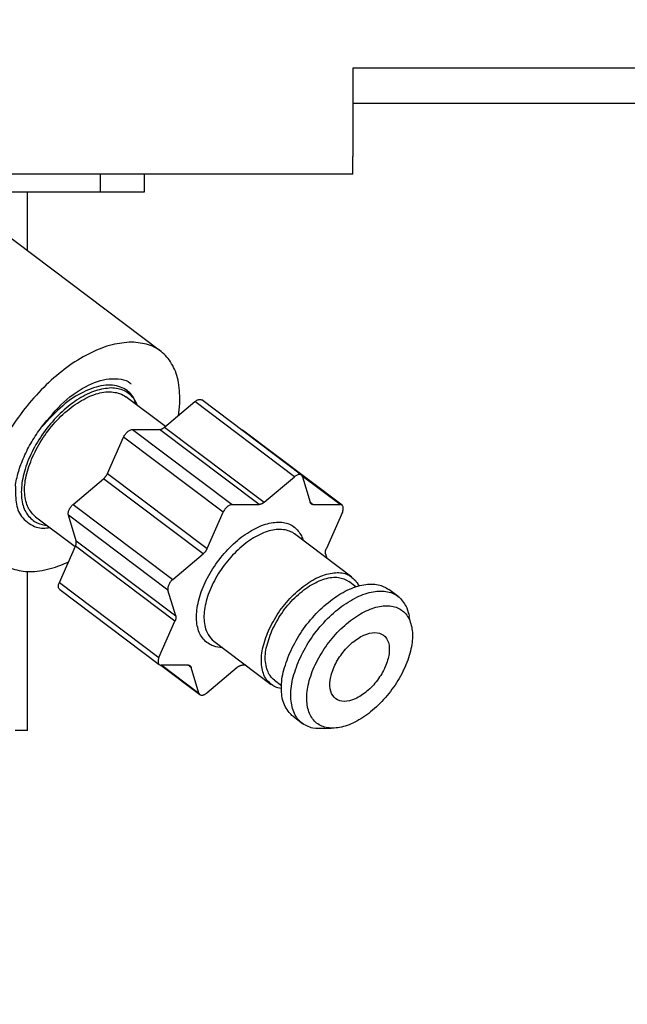
# Model space of a CAD drawing. Extents: x 158 to 4909, y 164 to 4081.
# Drawn here: x 1453 to 1487, y 952 to 1008 of the extents above; entities that cross this region are included whole.
import ezdxf

# ---------------------------------------------------------------- set-up
doc = ezdxf.new("R2010")
doc.units = 0
doc.layers.get('0').update_dxf_attribs({"linetype": 'CONTINUOUS'})
doc.layers.get('DEFPOINTS').update_dxf_attribs({"linetype": 'CONTINUOUS'})
doc.layers.add('DD0-2', color=4, linetype='CONTINUOUS')
doc.layers.add('M1-2', color=2, linetype='CONTINUOUS')
doc.styles.add('HANKAKU', font='monotxt')
doc.styles.get("Standard").update_dxf_attribs({"font": 'txt', "bigfont": 'BIGFONT'})
doc.dimstyles.get("Standard").update_dxf_attribs({"dimtxt": 50, "dimasz": 42.857143, "dimexe": 1.5, "dimexo": 0.5, "dimgap": 1.5, "dimtad": 3, "dimtih": 1, "dimtoh": 1, "dimtxsty": 'STANDARD', "dimblk1": 'OPEN', "dimblk2": 'OPEN', "dimsah": 1, "dimcen": 0.09, "dimazin": 3, "dimtfac": 1, "dimtdec": 4, "dimtofl": 0, "dimtmove": 0, "dimatfit": 3, "dimtolj": 1, "dimtzin": 0})

# ---------------------------------------------------------------- blocks, each defined once
blk = doc.blocks.new('_OPEN')
at = {"color": 0}
for p, q in [((-0.965926, 0.258819), (0, 0)), ((0, 0), (-1, 0)), ((0, 0), (-0.965926, -0.258819))]:
    blk.add_line(p, q, dxfattribs=at)
blk = doc.blocks.new('*D35')
at = {"layer": 'DD0-2'}
for p, q in [((1033.178384, 1475.782776), (1781.617083, 1475.782776)), ((1760.188511, 525.643975), (1760.188511, 1432.925633)), ((1547.732326, 482.786833), (1781.617083, 482.786833))]:
    blk.add_line(p, q, dxfattribs=at)
at = {"layer": 'DEFPOINTS'}
for p in [(1026.035527, 1475.782776), (1760.188511, 1475.782776), (1540.589469, 482.786833)]:
    blk.add_point(p, dxfattribs=at)
at = {"layer": 'DD0-2', "xscale": 42.857143, "yscale": 42.857143}
for p, rotation in [((1760.188511, 1475.782776), 90), ((1760.188511, 482.786833), 270)]:
    blk.add_blockref('_OPEN', p, dxfattribs=dict(at, rotation=rotation))
at = {"layer": 'DD0-2', "style": 'HANKAKU'}
blk.add_text('993', height=35.714286, rotation=90.000003, dxfattribs=at).set_placement((1743.045698, 928.689544))
blk = doc.blocks.new('*D37')
at = {"layer": 'DD0-2'}
for p, q in [((1096.826063, 1488.032859), (1876.100813, 1488.032859)), ((1854.672241, 1445.175716), (1854.672241, 525.643975)), ((1547.732326, 482.786833), (1876.100813, 482.786833))]:
    blk.add_line(p, q, dxfattribs=at)
at = {"layer": 'DEFPOINTS'}
for p in [(1089.683206, 1488.032859), (1540.589469, 482.786833), (1854.672241, 482.786833)]:
    blk.add_point(p, dxfattribs=at)
at = {"layer": 'DD0-2', "xscale": 42.857143, "yscale": 42.857143}
for p, rotation in [((1854.672241, 1488.032859), 90), ((1854.672241, 482.786833), 270)]:
    blk.add_blockref('_OPEN', p, dxfattribs=dict(at, rotation=rotation))
at = {"layer": 'DD0-2', "style": 'HANKAKU'}
blk.add_text('1005', height=35.714286, rotation=90.000003, dxfattribs=at).set_placement((1837.529428, 916.957497))

msp = doc.modelspace()

# ---------------------------------------------------------------- linework, layer by layer
at = {"layer": 'M1-2'}
for p, q in [((1549.435102, 1004.786806), (1471.935102, 1004.786806)), ((1471.935102, 1004.786806), (1471.935102, 999.786806)), ((1545.230557, 1002.786806), (1471.935102, 1002.786806)), ((1471.935102, 998.786806), (1471.935102, 999.786806)), ((1471.935102, 998.786806), (968.935102, 998.786806)), ((1457.643838, 997.786806), (1457.643838, 998.786806)), ((1460.136531, 997.786806), (1460.136531, 998.786806)), ((1446.186204, 997.786806), (1457.643838, 997.786806)), ((1453.498397, 994.456033), (1453.498397, 997.786806)), ((1457.643838, 997.786806), (1460.136531, 997.786806)), ((1461.034534, 988.776218), (1451.292769, 996.118365)), ((1461.309999, 984.498924), (1459.078432, 986.180806)), ((1461.264208, 984.460266), (1462.982051, 985.91053)), ((1468.62107, 981.66053), (1462.982051, 985.91053)), ((1469.013849, 981.753638), (1463.374831, 986.003638)), ((1459.45856, 984.333439), (1460.980856, 984.333439)), ((1459.45856, 984.333439), (1465.097579, 980.083439)), ((1466.619875, 980.083439), (1460.980856, 984.333439)), ((1461.264208, 984.460266), (1466.903227, 980.210266)), ((1471.313489, 980.049721), (1465.67447, 984.299721)), ((1458.038555, 981.849443), (1458.945655, 983.900427)), ((1464.584674, 979.650427), (1458.945655, 983.900427)), ((1458.038555, 981.849443), (1463.677573, 977.599443)), ((1456.091159, 980.092992), (1457.809002, 981.543257)), ((1463.44802, 977.293257), (1457.809002, 981.543257)), ((1466.903227, 980.210266), (1468.62107, 981.66053)), ((1471.204061, 980.083439), (1469.059506, 981.699742)), ((1469.075589, 981.66053), (1469.510598, 980.210266)), ((1456.091159, 980.092992), (1461.730177, 975.842992)), ((1469.509753, 980.213081), (1469.681765, 980.083439)), ((1463.677573, 977.599443), (1464.584674, 979.650427)), ((1465.097579, 980.083439), (1466.619875, 980.083439)), ((1469.681765, 980.083439), (1471.204061, 980.083439)), ((1471.333944, 979.650427), (1470.426843, 977.599443)), ((1453.962471, 979.392806), (1456.20465, 977.702926)), ((1461.45934, 975.23062), (1455.820321, 979.48062)), ((1456.25533, 978.030355), (1455.820321, 979.48062)), ((1471.876841, 975.971441), (1468.626113, 978.421441)), ((1456.25533, 978.030355), (1461.894348, 973.780355)), ((1455.306944, 975.673185), (1456.214045, 977.724169)), ((1461.853064, 973.474169), (1456.214045, 977.724169)), ((1461.730177, 975.842992), (1463.44802, 977.293257)), ((1470.385558, 977.293257), (1470.462246, 977.03759)), ((1453.498397, 967.286806), (1453.498397, 976.294794)), ((1455.306944, 975.673185), (1460.945963, 971.423185)), ((1472.097434, 975.429522), (1471.696278, 975.731865)), ((1455.327399, 975.273891), (1460.966418, 971.023891)), ((1461.894348, 973.780355), (1461.45934, 975.23062)), ((1474.487422, 974.880453), (1473.956691, 975.280453)), ((1460.945963, 971.423185), (1461.853064, 973.474169)), ((1475.20207, 973.365627), (1475.111483, 973.740061)), ((1464.051842, 972.352171), (1467.30257, 969.902171)), ((1461.047651, 970.991936), (1463.266057, 969.319974)), ((1462.598141, 970.990173), (1461.075846, 970.990173)), ((1461.111789, 970.990173), (1463.204317, 969.413082)), ((1462.769309, 970.863346), (1462.601056, 970.990155)), ((1463.204317, 969.413082), (1462.769309, 970.863346)), ((1465.37668, 970.863346), (1463.658837, 969.413082)), ((1465.858979, 970.990173), (1465.660032, 970.990173)), ((1467.483134, 970.141747), (1467.88429, 969.839405)), ((1468.539791, 968.093159), (1469.070522, 967.693159)), ((1453.498397, 967.286806), (1452.808604, 967.286806)), ((1470.341572, 967.407759), (1470.706584, 967.424049))]:
    msp.add_line(p, q, dxfattribs=at)
at = {"layer": 'M1-2', "extrusion": (0, 0, -1)}
for points, knots in [([(1459.393118, 989.281997), (1459.031927, 989.252541), (1458.670736, 989.223091), (1458.289604, 989.130143), (1457.908472, 989.037194), (1457.507398, 988.880759), (1457.103366, 988.681681), (1456.699335, 988.482603), (1456.292343, 988.240893), (1455.889872, 987.957582), (1455.487401, 987.674272), (1455.089447, 987.349371), (1454.705864, 986.991703), (1454.32228, 986.634035), (1453.953063, 986.243606), (1453.606703, 985.829208), (1453.260343, 985.41481), (1452.936834, 984.976447), (1452.643786, 984.524454), (1452.350738, 984.07246), (1452.088142, 983.606838), (1451.862137, 983.138449), (1451.636133, 982.670059), (1451.446711, 982.198903), (1451.298306, 981.736001), (1451.149902, 981.273099), (1451.042506, 980.818448), (1450.978657, 980.382688), (1450.914808, 979.946928), (1450.894497, 979.530055), (1450.918136, 979.141789), (1450.941775, 978.753523), (1451.009355, 978.393858), (1451.119573, 978.071327), (1451.229791, 977.748795), (1451.382637, 977.463389), (1451.573549, 977.221355), (1451.764461, 976.979322), (1451.993431, 976.780653), (1452.258836, 976.631618), (1452.524241, 976.482583), (1452.826073, 976.383173), (1453.143392, 976.329691), (1453.460711, 976.276208), (1453.793514, 976.268644), (1454.185856, 976.329691), (1454.578197, 976.390737), (1455.030072, 976.520382), (1455.337482, 976.631618), (1455.541005, 976.705262), (1455.681206, 976.770832), (1455.821409, 976.836405)], [0, 0, 0, 0, 1, 1, 1, 2, 2, 2, 3, 3, 3, 4, 4, 4, 5, 5, 5, 6, 6, 6, 7, 7, 7, 8, 8, 8, 9, 9, 9, 10, 10, 10, 11, 11, 11, 12, 12, 12, 13, 13, 13, 14, 14, 14, 15, 15, 15, 16, 16, 16, 17, 17, 17, 17]), ([(1462.05238, 985.125669), (1462.084165, 985.326759), (1462.115955, 985.527852), (1462.125362, 985.829208), (1462.135688, 986.160014), (1462.119055, 986.611639), (1462.054489, 986.991703), (1461.989922, 987.371768), (1461.877431, 987.680278), (1461.72485, 987.957582), (1461.572269, 988.234887), (1461.379608, 988.48099), (1461.151859, 988.681681), (1460.92411, 988.882372), (1460.661282, 989.037659), (1460.362309, 989.130143), (1460.063336, 989.222626), (1459.728229, 989.252313), (1459.393118, 989.281997)], [0, 0, 0, 0, 1, 1, 1, 2, 2, 2, 3, 3, 3, 4, 4, 4, 5, 5, 5, 6, 6, 6, 6]), ([(1454.293983, 984.457109), (1454.70638, 984.965915), (1455.118778, 985.474728), (1455.565627, 985.886419), (1456.012477, 986.298111), (1456.49378, 986.612695), (1456.953331, 986.837599), (1457.412883, 987.062503), (1457.850683, 987.197736), (1458.302272, 987.210623), (1458.753862, 987.223509), (1459.219241, 987.114055), (1459.355241, 986.911302), (1459.356959, 986.908741), (1459.358625, 986.906164), (1459.360291, 986.903588)], [0, 0, 0, 0, 1, 1, 1, 2, 2, 2, 3, 3, 3, 4, 4, 4, 5, 5, 5, 5]), ([(1459.644241, 985.754368), (1459.595151, 985.928622), (1459.546058, 986.102872), (1459.408743, 986.278746), (1459.271428, 986.45462), (1459.045886, 986.632109), (1458.767502, 986.736062), (1458.489118, 986.840015), (1458.157885, 986.870423), (1457.798913, 986.819787), (1457.43994, 986.769151), (1457.053224, 986.637462), (1456.666418, 986.450526), (1456.279612, 986.26359), (1455.892711, 986.021398), (1455.49729, 985.679954), (1455.101869, 985.338511), (1454.697925, 984.897807), (1454.293983, 984.457109)], [0, 0, 0, 0, 1, 1, 1, 2, 2, 2, 3, 3, 3, 4, 4, 4, 5, 5, 5, 6, 6, 6, 6]), ([(1458.244051, 986.68392), (1457.955072, 986.653123), (1457.666091, 986.62233), (1457.359309, 986.52606), (1457.052528, 986.42979), (1456.727941, 986.268052), (1456.406608, 986.065267), (1456.085275, 985.862483), (1455.76719, 985.618659), (1455.46313, 985.338873), (1455.15907, 985.059087), (1454.869028, 984.743346), (1454.60531, 984.405726), (1454.341591, 984.068105), (1454.104187, 983.708608), (1453.902643, 983.341423), (1453.701098, 982.974238), (1453.535403, 982.599366), (1453.412055, 982.232189), (1453.288707, 981.865012), (1453.207696, 981.505529), (1453.173291, 981.167886), (1453.138886, 980.830243), (1453.151077, 980.514438), (1453.205694, 980.234739), (1453.260311, 979.95504), (1453.357344, 979.711441), (1453.506639, 979.508345), (1453.655934, 979.305248), (1453.857479, 979.142647), (1454.051745, 979.047552), (1454.246011, 978.952457), (1454.432988, 978.924859), (1454.619969, 978.897264)], [0, 0, 0, 0, 1, 1, 1, 2, 2, 2, 3, 3, 3, 4, 4, 4, 5, 5, 5, 6, 6, 6, 7, 7, 7, 8, 8, 8, 9, 9, 9, 10, 10, 10, 11, 11, 11, 11]), ([(1453.788604, 982.786806), (1453.974632, 983.153877), (1454.16066, 983.520954), (1454.389788, 983.871684), (1454.618916, 984.222415), (1454.891142, 984.556811), (1455.18029, 984.860166), (1455.469438, 985.163522), (1455.775509, 985.435849), (1456.089872, 985.664421), (1456.404236, 985.892994), (1456.726892, 986.077823), (1457.037713, 986.212987), (1457.348533, 986.348151), (1457.647521, 986.433661), (1457.939593, 986.457122), (1458.231664, 986.480584), (1458.516822, 986.442008), (1458.715375, 986.375133), (1458.87259, 986.322182), (1458.975511, 986.251496), (1459.078432, 986.180806)], [0, 0, 0, 0, 1, 1, 1, 2, 2, 2, 3, 3, 3, 4, 4, 4, 5, 5, 5, 6, 6, 6, 7, 7, 7, 7]), ([(1459.735931, 985.685264), (1459.689537, 985.803032), (1459.643148, 985.920804), (1459.534263, 986.065267), (1459.413825, 986.225059), (1459.216936, 986.41751), (1458.989157, 986.52606), (1458.761378, 986.63461), (1458.502717, 986.659266), (1458.244051, 986.68392)], [0, 0, 0, 0, 1, 1, 1, 2, 2, 2, 3, 3, 3, 3]), ([(1462.982051, 985.91053), (1463.006126, 985.929431), (1463.030203, 985.948338), (1463.054571, 985.964381), (1463.078939, 985.980424), (1463.103602, 985.993616), (1463.127833, 986.004396), (1463.152064, 986.015175), (1463.175865, 986.023553), (1463.199023, 986.029037), (1463.22218, 986.03452), (1463.244696, 986.037118), (1463.265403, 986.037357), (1463.28611, 986.037596), (1463.305011, 986.035483), (1463.324424, 986.029037), (1463.343838, 986.02259), (1463.363765, 986.011815), (1463.373817, 986.004396), (1463.374163, 986.004141), (1463.374497, 986.003889), (1463.374831, 986.003638)], [0, 0, 0, 0, 1, 1, 1, 2, 2, 2, 3, 3, 3, 4, 4, 4, 5, 5, 5, 6, 6, 6, 7, 7, 7, 7]), ([(1452.816513, 981.116503), (1452.837402, 981.249918), (1452.8583, 981.383333), (1452.886754, 981.519552), (1452.915208, 981.65577), (1452.951233, 981.794792), (1452.992582, 981.935011), (1453.033931, 982.07523), (1453.080619, 982.216648), (1453.13296, 982.358813), (1453.185301, 982.500978), (1453.243308, 982.643892), (1453.306513, 982.786806), (1453.369718, 982.92972), (1453.438134, 983.072634), (1453.511542, 983.214799), (1453.58495, 983.356965), (1453.663361, 983.498381), (1453.746039, 983.638601), (1453.828716, 983.77882), (1453.915672, 983.917842), (1454.007706, 984.05406), (1454.099741, 984.190279), (1454.196865, 984.323694), (1454.293983, 984.457109)], [0, 0, 0, 0, 1, 1, 1, 2, 2, 2, 3, 3, 3, 4, 4, 4, 5, 5, 5, 6, 6, 6, 7, 7, 7, 8, 8, 8, 8]), ([(1458.945655, 983.900427), (1458.959387, 983.928766), (1458.973115, 983.957109), (1458.989193, 983.984903), (1459.00527, 984.012698), (1459.023691, 984.039951), (1459.043408, 984.066133), (1459.063125, 984.092316), (1459.084133, 984.117435), (1459.106218, 984.140996), (1459.128303, 984.164556), (1459.151461, 984.186566), (1459.175208, 984.206613), (1459.198956, 984.226659), (1459.223289, 984.244751), (1459.247728, 984.260464), (1459.272167, 984.276176), (1459.296708, 984.289519), (1459.32099, 984.300478), (1459.345273, 984.311438), (1459.369295, 984.320024), (1459.39218, 984.325119), (1459.415065, 984.330214), (1459.436812, 984.331829), (1459.45856, 984.333439)], [0, 0, 0, 0, 1, 1, 1, 2, 2, 2, 3, 3, 3, 4, 4, 4, 5, 5, 5, 6, 6, 6, 7, 7, 7, 8, 8, 8, 8]), ([(1460.980856, 984.333439), (1460.991552, 984.333843), (1461.002246, 984.33424), (1461.01328, 984.335524), (1461.024315, 984.336808), (1461.035685, 984.338964), (1461.047237, 984.34176), (1461.058788, 984.344555), (1461.070517, 984.347976), (1461.082398, 984.352085), (1461.094279, 984.356193), (1461.106309, 984.360975), (1461.118426, 984.3664), (1461.130543, 984.371826), (1461.142745, 984.377882), (1461.154974, 984.384569), (1461.167202, 984.391256), (1461.179455, 984.398561), (1461.191688, 984.406415), (1461.203922, 984.414269), (1461.216134, 984.422661), (1461.228217, 984.431729), (1461.2403, 984.440796), (1461.252254, 984.450529), (1461.264208, 984.460266)], [0, 0, 0, 0, 1, 1, 1, 2, 2, 2, 3, 3, 3, 4, 4, 4, 5, 5, 5, 6, 6, 6, 7, 7, 7, 8, 8, 8, 8]), ([(1465.593237, 984.331676), (1465.601768, 984.330876), (1465.610301, 984.330067), (1465.624064, 984.325119), (1465.640133, 984.319342), (1465.663333, 984.307911), (1465.673457, 984.300478), (1465.673805, 984.300223), (1465.674138, 984.299972), (1465.67447, 984.299721)], [0, 0, 0, 0, 1, 1, 1, 2, 2, 2, 3, 3, 3, 3]), ([(1453.962471, 979.392806), (1453.808593, 979.543045), (1453.65471, 979.69328), (1453.544472, 979.909191), (1453.434234, 980.125101), (1453.367628, 980.406677), (1453.346295, 980.713446), (1453.324962, 981.020214), (1453.348891, 981.352168), (1453.430156, 981.701928), (1453.511422, 982.051688), (1453.65001, 982.419245), (1453.788604, 982.786806)], [0, 0, 0, 0, 1, 1, 1, 2, 2, 2, 3, 3, 3, 4, 4, 4, 4]), ([(1457.809002, 981.543257), (1457.820784, 981.553562), (1457.83257, 981.563863), (1457.844108, 981.574743), (1457.855647, 981.585622), (1457.866945, 981.59707), (1457.877992, 981.608874), (1457.889039, 981.620678), (1457.899842, 981.632829), (1457.910327, 981.645322), (1457.920812, 981.657815), (1457.930987, 981.670642), (1457.940802, 981.683736), (1457.950617, 981.69683), (1457.960079, 981.710185), (1457.969123, 981.723746), (1457.978166, 981.737307), (1457.986798, 981.751068), (1457.995017, 981.764966), (1458.003236, 981.778865), (1458.011049, 981.792898), (1458.018236, 981.807), (1458.025422, 981.821103), (1458.03199, 981.835272), (1458.038555, 981.849443)], [0, 0, 0, 0, 1, 1, 1, 2, 2, 2, 3, 3, 3, 4, 4, 4, 5, 5, 5, 6, 6, 6, 7, 7, 7, 8, 8, 8, 8]), ([(1469.075589, 981.66053), (1469.068227, 981.679428), (1469.060869, 981.698333), (1469.050703, 981.714381), (1469.040537, 981.730429), (1469.027571, 981.743634), (1469.012836, 981.754396), (1468.998101, 981.765158), (1468.981603, 981.77349), (1468.963443, 981.779037), (1468.945282, 981.784583), (1468.925466, 981.787359), (1468.904422, 981.787357), (1468.883377, 981.787355), (1468.86111, 981.784588), (1468.838041, 981.779037), (1468.814973, 981.773485), (1468.791108, 981.765161), (1468.766852, 981.754396), (1468.742596, 981.74363), (1468.717952, 981.730434), (1468.693589, 981.714381), (1468.669227, 981.698328), (1468.645149, 981.679432), (1468.62107, 981.66053)], [0, 0, 0, 0, 1, 1, 1, 2, 2, 2, 3, 3, 3, 4, 4, 4, 5, 5, 5, 6, 6, 6, 7, 7, 7, 8, 8, 8, 8]), ([(1452.816513, 981.116503), (1452.820625, 980.761286), (1452.824741, 980.406074), (1452.878613, 980.104432), (1452.932485, 979.802789), (1453.036119, 979.554724), (1453.235843, 979.32699), (1453.435567, 979.099256), (1453.731386, 978.891862), (1454.003313, 978.804618), (1454.275241, 978.717374), (1454.523281, 978.750287), (1454.77132, 978.783195)], [0, 0, 0, 0, 1, 1, 1, 2, 2, 2, 3, 3, 3, 4, 4, 4, 4]), ([(1455.820321, 979.48062), (1455.815662, 979.501799), (1455.810997, 979.522978), (1455.809373, 979.546237), (1455.807749, 979.569496), (1455.809154, 979.594834), (1455.812782, 979.621099), (1455.816411, 979.647365), (1455.822253, 979.674557), (1455.830419, 979.702329), (1455.838586, 979.730102), (1455.849065, 979.758454), (1455.861606, 979.786806), (1455.874147, 979.815158), (1455.88874, 979.843511), (1455.905143, 979.871283), (1455.921547, 979.899055), (1455.939752, 979.926248), (1455.959359, 979.952513), (1455.978966, 979.978778), (1455.999967, 980.004117), (1456.022168, 980.027375), (1456.04437, 980.050633), (1456.067762, 980.071813), (1456.091159, 980.092992)], [0, 0, 0, 0, 1, 1, 1, 2, 2, 2, 3, 3, 3, 4, 4, 4, 5, 5, 5, 6, 6, 6, 7, 7, 7, 8, 8, 8, 8]), ([(1466.903227, 980.210266), (1466.891273, 980.200532), (1466.879319, 980.190792), (1466.867236, 980.181729), (1466.855153, 980.172666), (1466.84294, 980.164266), (1466.830707, 980.156415), (1466.818474, 980.148565), (1466.80622, 980.141251), (1466.793992, 980.134569), (1466.781764, 980.127887), (1466.769561, 980.121822), (1466.757445, 980.1164), (1466.745328, 980.110979), (1466.733297, 980.106188), (1466.721417, 980.102085), (1466.709537, 980.097981), (1466.697806, 980.094551), (1466.686255, 980.09176), (1466.674705, 980.088968), (1466.663332, 980.086803), (1466.652299, 980.085524), (1466.641266, 980.084246), (1466.63057, 980.08384), (1466.619875, 980.083439)], [0, 0, 0, 0, 1, 1, 1, 2, 2, 2, 3, 3, 3, 4, 4, 4, 5, 5, 5, 6, 6, 6, 7, 7, 7, 8, 8, 8, 8]), ([(1469.681765, 980.083439), (1469.671427, 980.083843), (1469.661084, 980.08424), (1469.651185, 980.085524), (1469.641287, 980.086808), (1469.631823, 980.088964), (1469.622744, 980.09176), (1469.613665, 980.094555), (1469.604962, 980.097976), (1469.596716, 980.102085), (1469.588469, 980.106193), (1469.580669, 980.110975), (1469.573351, 980.1164), (1469.566033, 980.121826), (1469.559188, 980.127882), (1469.552875, 980.134569), (1469.546561, 980.141256), (1469.54077, 980.148561), (1469.535484, 980.156415), (1469.530198, 980.164269), (1469.525408, 980.172661), (1469.521346, 980.181729), (1469.517284, 980.190796), (1469.513939, 980.200529), (1469.510598, 980.210266)], [0, 0, 0, 0, 1, 1, 1, 2, 2, 2, 3, 3, 3, 4, 4, 4, 5, 5, 5, 6, 6, 6, 7, 7, 7, 8, 8, 8, 8]), ([(1465.097579, 980.083439), (1465.075831, 980.081826), (1465.054083, 980.080219), (1465.031198, 980.075119), (1465.008313, 980.07002), (1464.984291, 980.061441), (1464.960009, 980.050478), (1464.935727, 980.039515), (1464.911185, 980.02618), (1464.886747, 980.010464), (1464.862309, 979.994748), (1464.837973, 979.976662), (1464.814227, 979.956613), (1464.79048, 979.936564), (1464.76732, 979.914559), (1464.745236, 979.890996), (1464.723153, 979.867432), (1464.702142, 979.842318), (1464.682427, 979.816133), (1464.662711, 979.789949), (1464.644287, 979.7627), (1464.628211, 979.734903), (1464.612136, 979.707106), (1464.598404, 979.678768), (1464.584674, 979.650427)], [0, 0, 0, 0, 1, 1, 1, 2, 2, 2, 3, 3, 3, 4, 4, 4, 5, 5, 5, 6, 6, 6, 7, 7, 7, 8, 8, 8, 8]), ([(1471.333944, 979.650427), (1471.34528, 979.678766), (1471.356622, 979.707109), (1471.36513, 979.734903), (1471.373638, 979.762698), (1471.379324, 979.789951), (1471.382767, 979.816133), (1471.38621, 979.842316), (1471.387422, 979.867435), (1471.386177, 979.890996), (1471.384932, 979.914556), (1471.381244, 979.936566), (1471.375229, 979.956613), (1471.369213, 979.976659), (1471.360883, 979.994751), (1471.350343, 980.010464), (1471.339802, 980.026176), (1471.327063, 980.039519), (1471.312475, 980.050478), (1471.297887, 980.061438), (1471.28146, 980.070024), (1471.263082, 980.075119), (1471.244704, 980.080214), (1471.224385, 980.081829), (1471.204061, 980.083439)], [0, 0, 0, 0, 1, 1, 1, 2, 2, 2, 3, 3, 3, 4, 4, 4, 5, 5, 5, 6, 6, 6, 7, 7, 7, 8, 8, 8, 8]), ([(1464.537194, 971.986372), (1464.374057, 971.994721), (1464.210913, 972.003067), (1464.022497, 972.075125), (1463.834081, 972.147184), (1463.620382, 972.282946), (1463.46224, 972.461806), (1463.304099, 972.640666), (1463.201504, 972.862618), (1463.13991, 973.121714), (1463.078315, 973.38081), (1463.057712, 973.677044), (1463.084146, 973.996213), (1463.110581, 974.315382), (1463.184043, 974.657482), (1463.299905, 975.007601), (1463.415767, 975.35772), (1463.574021, 975.715856), (1463.768014, 976.066011), (1463.962008, 976.416166), (1464.191736, 976.758342), (1464.446881, 977.077399), (1464.702026, 977.396455), (1464.982585, 977.692397), (1465.276184, 977.951898), (1465.569783, 978.211399), (1465.87642, 978.434467), (1466.182237, 978.611806), (1466.488055, 978.789145), (1466.793052, 978.920763), (1467.084533, 978.998487), (1467.376014, 979.07621), (1467.65398, 979.100047), (1467.902899, 979.077582), (1468.151818, 979.055116), (1468.371694, 978.986354), (1468.56462, 978.842063), (1468.757545, 978.697772), (1468.923523, 978.47796), (1469.010898, 978.312858), (1469.063185, 978.214057), (1469.087326, 978.134851), (1469.111466, 978.055642)], [0, 0, 0, 0, 1, 1, 1, 2, 2, 2, 3, 3, 3, 4, 4, 4, 5, 5, 5, 6, 6, 6, 7, 7, 7, 8, 8, 8, 9, 9, 9, 10, 10, 10, 11, 11, 11, 12, 12, 12, 13, 13, 13, 14, 14, 14, 14]), ([(1468.626113, 978.421441), (1468.58161, 978.45362), (1468.537107, 978.4858), (1468.478028, 978.516635), (1468.320905, 978.59864), (1468.060696, 978.671144), (1467.794462, 978.677703), (1467.528228, 978.684261), (1467.255972, 978.624884), (1466.968423, 978.516635), (1466.680873, 978.408385), (1466.378035, 978.251272), (1466.080769, 978.049197), (1465.783503, 977.847123), (1465.491809, 977.600094), (1465.218391, 977.321146), (1464.944972, 977.042199), (1464.689827, 976.731339), (1464.465703, 976.403749), (1464.241579, 976.076159), (1464.048469, 975.731841), (1463.896385, 975.386806), (1463.7443, 975.041771), (1463.633234, 974.696019), (1463.566164, 974.369863), (1463.499094, 974.043707), (1463.476011, 973.737143), (1463.507366, 973.452466), (1463.538721, 973.167788), (1463.624504, 972.904993), (1463.725746, 972.724415), (1463.824619, 972.54806), (1463.938228, 972.450114), (1464.051842, 972.352171)], [0, 0, 0, 0, 1, 1, 1, 2, 2, 2, 3, 3, 3, 4, 4, 4, 5, 5, 5, 6, 6, 6, 7, 7, 7, 8, 8, 8, 9, 9, 9, 10, 10, 10, 11, 11, 11, 11]), ([(1456.214045, 977.724169), (1456.220012, 977.738339), (1456.225985, 977.75251), (1456.231269, 977.766612), (1456.236552, 977.780713), (1456.24116, 977.794748), (1456.245232, 977.808646), (1456.249303, 977.822543), (1456.252852, 977.836307), (1456.255799, 977.849866), (1456.258746, 977.863425), (1456.261105, 977.876784), (1456.262869, 977.889876), (1456.264632, 977.902968), (1456.265812, 977.915799), (1456.266373, 977.92829), (1456.266934, 977.94078), (1456.266888, 977.952936), (1456.266278, 977.964738), (1456.265669, 977.97654), (1456.264505, 977.987993), (1456.262585, 977.998869), (1456.260665, 978.009746), (1456.258, 978.020052), (1456.25533, 978.030355)], [0, 0, 0, 0, 1, 1, 1, 2, 2, 2, 3, 3, 3, 4, 4, 4, 5, 5, 5, 6, 6, 6, 7, 7, 7, 8, 8, 8, 8]), ([(1463.677573, 977.599443), (1463.671006, 977.585273), (1463.664444, 977.571102), (1463.657254, 977.557), (1463.650064, 977.542899), (1463.642257, 977.528864), (1463.634036, 977.514966), (1463.625814, 977.501069), (1463.617188, 977.487305), (1463.608141, 977.473746), (1463.599095, 977.460187), (1463.589638, 977.446828), (1463.57982, 977.433736), (1463.570003, 977.420644), (1463.559833, 977.407813), (1463.549346, 977.395322), (1463.538858, 977.382832), (1463.52806, 977.370676), (1463.517011, 977.358874), (1463.505962, 977.347072), (1463.494667, 977.335619), (1463.483127, 977.324743), (1463.471586, 977.313866), (1463.459804, 977.30356), (1463.44802, 977.293257)], [0, 0, 0, 0, 1, 1, 1, 2, 2, 2, 3, 3, 3, 4, 4, 4, 5, 5, 5, 6, 6, 6, 7, 7, 7, 8, 8, 8, 8]), ([(1470.385558, 977.293257), (1470.382891, 977.303562), (1470.380218, 977.313863), (1470.378303, 977.324743), (1470.376387, 977.335622), (1470.375216, 977.34707), (1470.37461, 977.358874), (1470.374003, 977.370678), (1470.37395, 977.382829), (1470.374515, 977.395322), (1470.375081, 977.407815), (1470.376252, 977.420642), (1470.37802, 977.433736), (1470.379787, 977.44683), (1470.382138, 977.460185), (1470.385089, 977.473746), (1470.388041, 977.487307), (1470.391581, 977.501068), (1470.395657, 977.514966), (1470.399732, 977.528865), (1470.404331, 977.542898), (1470.409619, 977.557), (1470.414907, 977.571103), (1470.420873, 977.585272), (1470.426843, 977.599443)], [0, 0, 0, 0, 1, 1, 1, 2, 2, 2, 3, 3, 3, 4, 4, 4, 5, 5, 5, 6, 6, 6, 7, 7, 7, 8, 8, 8, 8]), ([(1467.147113, 972.936806), (1467.322917, 973.281395), (1467.498721, 973.62599), (1467.716431, 973.953749), (1467.934141, 974.281508), (1468.193756, 974.592441), (1468.469119, 974.871146), (1468.744482, 975.149852), (1469.035593, 975.39634), (1469.331497, 975.599197), (1469.627402, 975.802054), (1469.9281, 975.961291), (1470.219151, 976.066635), (1470.510203, 976.171978), (1470.791609, 976.223439), (1471.04519, 976.227703), (1471.298771, 976.231966), (1471.524529, 976.189042), (1471.728757, 976.066635), (1471.932984, 975.944227), (1472.115685, 975.742346), (1472.202938, 975.599197), (1472.229201, 975.55611), (1472.246817, 975.518345), (1472.264433, 975.480579)], [0, 0, 0, 0, 1, 1, 1, 2, 2, 2, 3, 3, 3, 4, 4, 4, 5, 5, 5, 6, 6, 6, 7, 7, 7, 8, 8, 8, 8]), ([(1455.327399, 975.273891), (1455.314307, 975.285906), (1455.30121, 975.297918), (1455.290546, 975.313148), (1455.279881, 975.328379), (1455.271637, 975.34682), (1455.26566, 975.366999), (1455.259682, 975.387178), (1455.255961, 975.409088), (1455.254711, 975.432616), (1455.253461, 975.456145), (1455.254672, 975.481285), (1455.258121, 975.507479), (1455.26157, 975.533673), (1455.267246, 975.560915), (1455.275758, 975.588709), (1455.284269, 975.616503), (1455.295604, 975.644843), (1455.306944, 975.673185)], [0, 0, 0, 0, 1, 1, 1, 2, 2, 2, 3, 3, 3, 4, 4, 4, 5, 5, 5, 6, 6, 6, 6]), ([(1461.730177, 975.842992), (1461.706783, 975.821813), (1461.683385, 975.800634), (1461.661187, 975.777375), (1461.638989, 975.754116), (1461.617982, 975.728778), (1461.598377, 975.702513), (1461.578773, 975.676247), (1461.560562, 975.649055), (1461.544162, 975.621283), (1461.527762, 975.59351), (1461.513162, 975.565158), (1461.500624, 975.536806), (1461.488086, 975.508454), (1461.4776, 975.480101), (1461.469438, 975.452329), (1461.461276, 975.424557), (1461.455427, 975.397364), (1461.451801, 975.371099), (1461.448175, 975.344834), (1461.446763, 975.319495), (1461.448391, 975.296237), (1461.450019, 975.272979), (1461.454677, 975.251799), (1461.45934, 975.23062)], [0, 0, 0, 0, 1, 1, 1, 2, 2, 2, 3, 3, 3, 4, 4, 4, 5, 5, 5, 6, 6, 6, 7, 7, 7, 8, 8, 8, 8]), ([(1467.339949, 972.936806), (1467.511631, 973.270916), (1467.683313, 973.605032), (1467.897132, 973.920999), (1468.110952, 974.236966), (1468.366908, 974.534795), (1468.637732, 974.798539), (1468.908556, 975.062283), (1469.194246, 975.291953), (1469.481492, 975.474332), (1469.768738, 975.656711), (1470.05754, 975.791812), (1470.33698, 975.875144), (1470.61642, 975.958477), (1470.886499, 975.990052), (1471.111488, 975.957542), (1471.336478, 975.925033), (1471.516378, 975.828452), (1471.696278, 975.731865)], [0, 0, 0, 0, 1, 1, 1, 2, 2, 2, 3, 3, 3, 4, 4, 4, 5, 5, 5, 6, 6, 6, 6]), ([(1468.355696, 971.686806), (1468.542623, 972.057795), (1468.729549, 972.428789), (1468.958459, 972.78475), (1469.187369, 973.140711), (1469.458261, 973.48165), (1469.746726, 973.793745), (1470.035191, 974.10584), (1470.34123, 974.389104), (1470.656637, 974.632048), (1470.972045, 974.874993), (1471.29682, 975.077631), (1471.614476, 975.231746), (1471.932132, 975.385861), (1472.242669, 975.491465), (1472.542645, 975.544253), (1472.842621, 975.597041), (1473.132036, 975.597024), (1473.365949, 975.544253), (1473.599862, 975.491483), (1473.778277, 975.385971), (1473.956691, 975.280453)], [0, 0, 0, 0, 1, 1, 1, 2, 2, 2, 3, 3, 3, 4, 4, 4, 5, 5, 5, 6, 6, 6, 7, 7, 7, 7]), ([(1468.886428, 971.286806), (1469.073365, 971.657797), (1469.260302, 972.028795), (1469.48919, 972.38475), (1469.718079, 972.740705), (1469.988918, 973.08163), (1470.277457, 973.393745), (1470.565997, 973.70586), (1470.872238, 973.989176), (1471.187368, 974.232048), (1471.502499, 974.474921), (1471.826519, 974.677363), (1472.145207, 974.831746), (1472.463896, 974.986128), (1472.777256, 975.092462), (1473.073376, 975.144253), (1473.369497, 975.196045), (1473.648382, 975.193305), (1473.89668, 975.144253), (1474.144978, 975.095202), (1474.362696, 974.999847), (1474.54842, 974.831746), (1474.734143, 974.663645), (1474.887878, 974.422808), (1474.975795, 974.232048), (1475.063261, 974.042269), (1475.085592, 973.902062), (1475.10792, 973.761849)], [0, 0, 0, 0, 1, 1, 1, 2, 2, 2, 3, 3, 3, 4, 4, 4, 5, 5, 5, 6, 6, 6, 7, 7, 7, 8, 8, 8, 9, 9, 9, 9]), ([(1474.880853, 970.886806), (1475.033645, 971.232276), (1475.147792, 971.577747), (1475.218216, 971.907868), (1475.288639, 972.237989), (1475.315346, 972.552764), (1475.297144, 972.838204), (1475.278941, 973.123644), (1475.215836, 973.379754), (1475.110624, 973.59515), (1475.005413, 973.810545), (1474.858103, 973.985234), (1474.675231, 974.111447), (1474.49236, 974.23766), (1474.273933, 974.315406), (1474.02965, 974.341221), (1473.785367, 974.367037), (1473.515233, 974.340931), (1473.231244, 974.264055), (1472.947256, 974.187179), (1472.649416, 974.059542), (1472.350956, 973.886806), (1472.052495, 973.71407), (1471.753414, 973.496242), (1471.467001, 973.242993), (1471.180589, 972.989745), (1470.906841, 972.701082), (1470.657925, 972.389823), (1470.409009, 972.078565), (1470.184919, 971.744715), (1469.995616, 971.403104), (1469.806314, 971.061492), (1469.651792, 970.712119), (1469.538924, 970.370508), (1469.426056, 970.028897), (1469.354833, 969.695046), (1469.328428, 969.383789), (1469.302023, 969.072532), (1469.320427, 968.783865), (1469.382831, 968.530619), (1469.445235, 968.277372), (1469.551631, 968.059539), (1469.6973, 967.886806), (1469.842968, 967.714072), (1470.027902, 967.586429), (1470.243892, 967.509557), (1470.459882, 967.432684), (1470.706921, 967.406572), (1470.97404, 967.432391), (1471.24116, 967.458209), (1471.528355, 967.535949), (1471.822868, 967.662165), (1472.117382, 967.788381), (1472.419214, 967.963064), (1472.714954, 968.178462), (1473.010693, 968.393861), (1473.300343, 968.649967), (1473.571031, 968.935408), (1473.841719, 969.22085), (1474.093449, 969.535622), (1474.315033, 969.865744), (1474.536618, 970.195866), (1474.728062, 970.541336), (1474.880853, 970.886806)], [0, 0, 0, 0, 1, 1, 1, 2, 2, 2, 3, 3, 3, 4, 4, 4, 5, 5, 5, 6, 6, 6, 7, 7, 7, 8, 8, 8, 9, 9, 9, 10, 10, 10, 11, 11, 11, 12, 12, 12, 13, 13, 13, 14, 14, 14, 15, 15, 15, 16, 16, 16, 17, 17, 17, 18, 18, 18, 19, 19, 19, 20, 20, 20, 21, 21, 21, 21]), ([(1461.894348, 973.780355), (1461.897015, 973.77005), (1461.899689, 973.759749), (1461.901604, 973.748869), (1461.903519, 973.73799), (1461.904691, 973.726542), (1461.905297, 973.714738), (1461.905903, 973.702934), (1461.905957, 973.690783), (1461.905392, 973.67829), (1461.904826, 973.665797), (1461.903654, 973.65297), (1461.901887, 973.639876), (1461.90012, 973.626782), (1461.897769, 973.613427), (1461.894817, 973.599866), (1461.891866, 973.586305), (1461.888325, 973.572544), (1461.88425, 973.558646), (1461.880175, 973.544747), (1461.875575, 973.530714), (1461.870287, 973.516612), (1461.864999, 973.502509), (1461.859034, 973.48834), (1461.853064, 973.474169)], [0, 0, 0, 0, 1, 1, 1, 2, 2, 2, 3, 3, 3, 4, 4, 4, 5, 5, 5, 6, 6, 6, 7, 7, 7, 8, 8, 8, 8]), ([(1467.881215, 969.664803), (1467.746377, 969.688331), (1467.611535, 969.711854), (1467.450655, 969.806977), (1467.289776, 969.902101), (1467.102851, 970.068814), (1466.976474, 970.274415), (1466.850097, 970.480016), (1466.784256, 970.724494), (1466.758094, 971.002466), (1466.731933, 971.280437), (1466.745441, 971.59189), (1466.816893, 971.919863), (1466.888344, 972.247836), (1467.017726, 972.592318), (1467.147113, 972.936806)], [0, 0, 0, 0, 1, 1, 1, 2, 2, 2, 3, 3, 3, 4, 4, 4, 5, 5, 5, 5]), ([(1467.483134, 970.141747), (1467.399419, 970.211437), (1467.315701, 970.281123), (1467.236919, 970.39928), (1467.130905, 970.558278), (1467.033816, 970.80503), (1466.990932, 971.075073), (1466.948047, 971.345116), (1466.959358, 971.638441), (1467.026562, 971.952613), (1467.093767, 972.266786), (1467.216856, 972.601794), (1467.339949, 972.936806)], [0, 0, 0, 0, 1, 1, 1, 2, 2, 2, 3, 3, 3, 4, 4, 4, 4]), ([(1473.755975, 970.886806), (1473.868771, 971.141837), (1473.943909, 971.396867), (1473.975681, 971.632487), (1474.007452, 971.868106), (1473.995846, 972.084308), (1473.941756, 972.264644), (1473.887667, 972.44498), (1473.791083, 972.58944), (1473.659367, 972.687038), (1473.52765, 972.784636), (1473.360793, 972.835361), (1473.171503, 972.835363), (1472.982213, 972.835365), (1472.770485, 972.784632), (1472.552438, 972.687038), (1472.334391, 972.589444), (1472.110026, 972.444977), (1471.896419, 972.264644), (1471.682812, 972.084311), (1471.479967, 971.868104), (1471.303318, 971.632487), (1471.12667, 971.396869), (1470.976227, 971.141837), (1470.863431, 970.886806), (1470.750635, 970.631774), (1470.675497, 970.376745), (1470.643725, 970.141125), (1470.611954, 969.905506), (1470.62356, 969.689304), (1470.67765, 969.508968), (1470.731739, 969.328632), (1470.828323, 969.184172), (1470.960039, 969.086574), (1471.091756, 968.988976), (1471.258613, 968.938251), (1471.447903, 968.938249), (1471.637193, 968.938247), (1471.848921, 968.98898), (1472.066968, 969.086574), (1472.285015, 969.184168), (1472.50938, 969.328635), (1472.722987, 969.508968), (1472.936594, 969.689301), (1473.13944, 969.905508), (1473.316088, 970.141125), (1473.492736, 970.376743), (1473.643179, 970.631774), (1473.755975, 970.886806)], [0, 0, 0, 0, 1, 1, 1, 2, 2, 2, 3, 3, 3, 4, 4, 4, 5, 5, 5, 6, 6, 6, 7, 7, 7, 8, 8, 8, 9, 9, 9, 10, 10, 10, 11, 11, 11, 12, 12, 12, 13, 13, 13, 14, 14, 14, 15, 15, 15, 16, 16, 16, 16]), ([(1460.945963, 971.423185), (1460.934626, 971.394846), (1460.923284, 971.366503), (1460.914776, 971.338709), (1460.906269, 971.310914), (1460.900582, 971.283661), (1460.897139, 971.257479), (1460.893696, 971.231296), (1460.892485, 971.206177), (1460.89373, 971.182616), (1460.894974, 971.159056), (1460.898663, 971.137046), (1460.904678, 971.116999), (1460.910693, 971.096953), (1460.919024, 971.078861), (1460.929564, 971.063148), (1460.940104, 971.047436), (1460.952843, 971.034093), (1460.967431, 971.023134), (1460.982019, 971.012174), (1460.998446, 971.003588), (1461.016825, 970.998493), (1461.035203, 970.993398), (1461.055522, 970.991783), (1461.075846, 970.990173)], [0, 0, 0, 0, 1, 1, 1, 2, 2, 2, 3, 3, 3, 4, 4, 4, 5, 5, 5, 6, 6, 6, 7, 7, 7, 8, 8, 8, 8]), ([(1468.539791, 968.093159), (1468.519862, 968.108408), (1468.499934, 968.123656), (1468.478793, 968.141866), (1468.345829, 968.256393), (1468.164889, 968.488003), (1468.051417, 968.741564), (1467.937945, 968.995124), (1467.891938, 969.270623), (1467.883029, 969.579867), (1467.874121, 969.88911), (1467.902308, 970.232082), (1467.987271, 970.588862), (1468.072233, 970.945642), (1468.213964, 971.31622), (1468.355696, 971.686806)], [0, 0, 0, 0, 1, 1, 1, 2, 2, 2, 3, 3, 3, 4, 4, 4, 5, 5, 5, 5]), ([(1470.322944, 967.405536), (1470.10556, 967.393291), (1469.888171, 967.381041), (1469.661264, 967.429359), (1469.434356, 967.477676), (1469.19792, 967.586548), (1469.009524, 967.741866), (1468.821128, 967.897184), (1468.680761, 968.098936), (1468.582148, 968.341564), (1468.483536, 968.584191), (1468.426668, 968.867682), (1468.41376, 969.179867), (1468.400853, 969.492052), (1468.431896, 969.832922), (1468.518002, 970.188862), (1468.604108, 970.544802), (1468.745265, 970.915802), (1468.886428, 971.286806)], [0, 0, 0, 0, 1, 1, 1, 2, 2, 2, 3, 3, 3, 4, 4, 4, 5, 5, 5, 6, 6, 6, 6]), ([(1462.598141, 970.990173), (1462.60848, 970.989769), (1462.618823, 970.989372), (1462.628721, 970.988088), (1462.63862, 970.986803), (1462.648084, 970.984648), (1462.657162, 970.981852), (1462.666241, 970.979057), (1462.674944, 970.975636), (1462.683191, 970.971527), (1462.691437, 970.967419), (1462.699238, 970.962637), (1462.706556, 970.957211), (1462.713874, 970.951786), (1462.720719, 970.94573), (1462.727032, 970.939043), (1462.733345, 970.932356), (1462.739137, 970.925051), (1462.744423, 970.917197), (1462.749709, 970.909343), (1462.754498, 970.900951), (1462.75856, 970.891883), (1462.762623, 970.882815), (1462.765968, 970.873083), (1462.769309, 970.863346)], [0, 0, 0, 0, 1, 1, 1, 2, 2, 2, 3, 3, 3, 4, 4, 4, 5, 5, 5, 6, 6, 6, 7, 7, 7, 8, 8, 8, 8]), ([(1465.37668, 970.863346), (1465.388634, 970.87308), (1465.400588, 970.88282), (1465.412671, 970.891883), (1465.424754, 970.900946), (1465.436967, 970.909346), (1465.4492, 970.917197), (1465.461433, 970.925047), (1465.473687, 970.932361), (1465.485915, 970.939043), (1465.498142, 970.945725), (1465.510345, 970.95179), (1465.522462, 970.957211), (1465.534578, 970.962633), (1465.54661, 970.967424), (1465.55849, 970.971527), (1465.57037, 970.975631), (1465.582101, 970.979061), (1465.593651, 970.981852), (1465.605202, 970.984644), (1465.616575, 970.986809), (1465.627608, 970.988088), (1465.638641, 970.989366), (1465.649337, 970.989772), (1465.660032, 970.990173)], [0, 0, 0, 0, 1, 1, 1, 2, 2, 2, 3, 3, 3, 4, 4, 4, 5, 5, 5, 6, 6, 6, 7, 7, 7, 8, 8, 8, 8]), ([(1463.204317, 969.413082), (1463.211679, 969.394184), (1463.219037, 969.375279), (1463.229204, 969.359231), (1463.23937, 969.343183), (1463.252335, 969.329978), (1463.267071, 969.319216), (1463.281806, 969.308454), (1463.298304, 969.300122), (1463.316464, 969.294575), (1463.334624, 969.289029), (1463.35444, 969.286253), (1463.375485, 969.286255), (1463.396529, 969.286257), (1463.418797, 969.289024), (1463.441866, 969.294575), (1463.464934, 969.300127), (1463.488799, 969.30845), (1463.513055, 969.319216), (1463.537311, 969.329982), (1463.561955, 969.343178), (1463.586317, 969.359231), (1463.61068, 969.375284), (1463.634758, 969.39418), (1463.658837, 969.413082)], [0, 0, 0, 0, 1, 1, 1, 2, 2, 2, 3, 3, 3, 4, 4, 4, 5, 5, 5, 6, 6, 6, 7, 7, 7, 8, 8, 8, 8])]:
    msp.add_open_spline(points, degree=3, knots=knots, dxfattribs=at)

# ---------------------------------------------------------------- dimensions: what is measured, and where the dimension line sits
at = {"layer": 'DD0-2', "color": 4}
for base, p1, p2, text, override, picture, middle in [((1854.672241, 482.786833), (1089.683206, 1488.032859), (1540.589469, 482.786833), '１００５', {"dimtxt": 35.714286, "dimexe": 21.428503, "dimexo": 7.142815, "dimtih": 1, "dimtoh": 1}, '*D37', (1819.672241, 985.40987)), ((1760.188511, 1475.782776), (1540.589469, 482.786833), (1026.035527, 1475.782776), '９９３', {"dimtxt": 35.714286, "dimexe": 21.428569, "dimexo": 7.142815, "dimtih": 1, "dimtoh": 1}, '*D35', (1725.188511, 979.284775))]:
    dim = msp.add_linear_dim(base=base, p1=p1, p2=p2, angle=90, text=text, dimstyle='STANDARD', override=override, dxfattribs=at)
    dim.commit()
    dim.dimension.update_dxf_attribs({"geometry": picture, "text_midpoint": middle, "dimtype": 160, "text_rotation": 90.000002})

doc.saveas('drawing.dxf')
